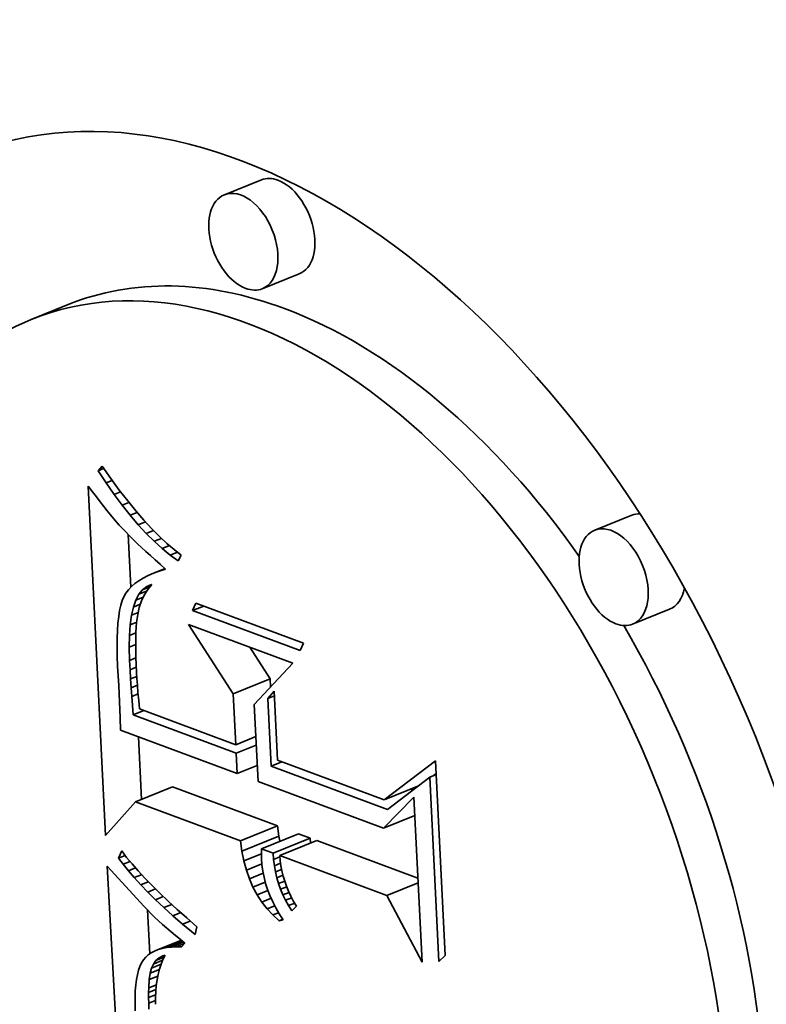
# Model space of a CAD drawing. Extents: x 0 to 10.8, y 0 to 8.3.
# Drawn here: x 9.6 to 9.6, y 4.8 to 4.8 of the extents above; entities that cross this region are included whole.
import ezdxf

# ---------------------------------------------------------------- set-up
doc = ezdxf.new("R2010")
doc.units = 0
doc.header["$MEASUREMENT"] = 0
doc.layers.get('0').update_dxf_attribs({"lineweight": 13})

msp = doc.modelspace()

# ---------------------------------------------------------------- linework, layer by layer
at = {"color": 7, "lineweight": 35, "ltscale": 4.13335e-05}
for p, q in [((9.565649, 4.811967), (9.564115, 4.811348)), ((9.56722, 4.808072), (9.565687, 4.807453)), ((9.557641, 4.806797), (9.556108, 4.806178)), ((9.580997, 4.798055), (9.579464, 4.797437)), ((9.582568, 4.79416), (9.581035, 4.793542)), ((9.564481, 4.790647), (9.566014, 4.791266)), ((9.560427, 4.78617), (9.561961, 4.786788)), ((9.564784, 4.78455), (9.566317, 4.785169)), ((9.564841, 4.784124), (9.566375, 4.784743)), ((9.565651, 4.784228), (9.567184, 4.784846)), ((9.566136, 4.784047), (9.567669, 4.784666)), ((9.566415, 4.783944), (9.567948, 4.784562))]:
    msp.add_line(p, q, dxfattribs=at)
at = {"color": 7, "lineweight": 35, "ltscale": 6.18139e-06}
msp.add_line((9.558883, 4.799904), (9.559046, 4.80009), dxfattribs=at)
at = {"color": 7, "lineweight": 35, "ltscale": 1.56497e-05}
msp.add_line((9.559046, 4.80009), (9.559407, 4.799579), dxfattribs=at)
at = {"color": 7, "lineweight": 35, "ltscale": 6.17422e-06}
msp.add_line((9.558883, 4.799904), (9.559112, 4.799997), dxfattribs=at)
at = {"color": 7, "lineweight": 35, "ltscale": 1.5167e-05}
msp.add_line((9.559217, 4.799398), (9.558883, 4.799904), dxfattribs=at)
at = {"color": 7, "lineweight": 35, "ltscale": 7.20829e-06}
msp.add_line((9.558469, 4.799264), (9.558643, 4.799034), dxfattribs=at)
at = {"color": 7, "lineweight": 35, "ltscale": 0.000362509}
msp.add_line((9.559189, 4.784781), (9.558469, 4.799264), dxfattribs=at)
at = {"color": 7, "lineweight": 35, "ltscale": 6.72767e-06}
msp.add_line((9.559217, 4.799398), (9.559466, 4.799498), dxfattribs=at)
at = {"color": 7, "lineweight": 35, "ltscale": 1.45483e-05}
msp.add_line((9.55955, 4.79892), (9.559217, 4.799398), dxfattribs=at)
at = {"color": 7, "lineweight": 35, "ltscale": 1.4901e-05}
msp.add_line((9.559407, 4.799579), (9.559761, 4.799099), dxfattribs=at)
at = {"color": 7, "lineweight": 35, "ltscale": 6.83601e-06}
msp.add_line((9.558643, 4.799034), (9.558809, 4.798817), dxfattribs=at)
at = {"color": 7, "lineweight": 35, "ltscale": 6.46793e-06}
msp.add_line((9.558809, 4.798817), (9.558968, 4.798613), dxfattribs=at)
at = {"color": 7, "lineweight": 35, "ltscale": 7.17071e-06}
msp.add_line((9.55955, 4.79892), (9.559816, 4.799028), dxfattribs=at)
at = {"color": 7, "lineweight": 35, "ltscale": 1.39467e-05}
msp.add_line((9.559883, 4.798473), (9.55955, 4.79892), dxfattribs=at)
at = {"color": 7, "lineweight": 35, "ltscale": 1.41562e-05}
msp.add_line((9.559761, 4.799099), (9.560107, 4.798651), dxfattribs=at)
at = {"color": 7, "lineweight": 35, "ltscale": 6.10334e-06}
msp.add_line((9.558968, 4.798613), (9.559119, 4.798421), dxfattribs=at)
at = {"color": 7, "lineweight": 35, "ltscale": 5.73578e-06}
msp.add_line((9.559119, 4.798421), (9.559262, 4.798241), dxfattribs=at)
at = {"color": 7, "lineweight": 35, "ltscale": 7.50037e-06}
msp.add_line((9.559883, 4.798473), (9.560161, 4.798585), dxfattribs=at)
at = {"color": 7, "lineweight": 35, "ltscale": 1.3353e-05}
msp.add_line((9.560215, 4.798055), (9.559883, 4.798473), dxfattribs=at)
at = {"color": 7, "lineweight": 35, "ltscale": 1.3423e-05}
msp.add_line((9.560107, 4.798651), (9.560446, 4.798235), dxfattribs=at)
at = {"color": 7, "lineweight": 35, "ltscale": 5.36795e-06}
msp.add_line((9.559262, 4.798241), (9.559397, 4.798075), dxfattribs=at)
at = {"color": 7, "lineweight": 35, "ltscale": 5.00838e-06}
msp.add_line((9.559397, 4.798075), (9.559525, 4.797921), dxfattribs=at)
at = {"color": 7, "lineweight": 35, "ltscale": 7.7372e-06}
msp.add_line((9.560215, 4.798055), (9.560502, 4.798171), dxfattribs=at)
at = {"color": 7, "lineweight": 35, "ltscale": 1.27775e-05}
msp.add_line((9.560547, 4.797666), (9.560215, 4.798055), dxfattribs=at)
at = {"color": 7, "lineweight": 35, "ltscale": 1.26995e-05}
msp.add_line((9.560446, 4.798235), (9.560778, 4.797851), dxfattribs=at)
at = {"color": 7, "lineweight": 35, "ltscale": 8.91082e-06}
msp.add_line((9.559525, 4.797921), (9.559757, 4.79765), dxfattribs=at)
at = {"color": 7, "lineweight": 35, "ltscale": 7.81711e-06}
msp.add_line((9.559757, 4.79765), (9.559969, 4.79742), dxfattribs=at)
at = {"color": 7, "lineweight": 35, "ltscale": 7.8906e-06}
msp.add_line((9.560547, 4.797666), (9.56084, 4.797784), dxfattribs=at)
at = {"color": 7, "lineweight": 35, "ltscale": 1.22189e-05}
msp.add_line((9.560878, 4.797307), (9.560547, 4.797666), dxfattribs=at)
at = {"color": 7, "lineweight": 35, "ltscale": 1.19879e-05}
msp.add_line((9.560778, 4.797851), (9.561103, 4.797498), dxfattribs=at)
at = {"color": 7, "lineweight": 35, "ltscale": 8.8921e-06}
msp.add_line((9.559969, 4.79742), (9.560218, 4.797166), dxfattribs=at)
at = {"color": 7, "lineweight": 35, "ltscale": 5.45832e-05}
msp.add_line((9.560241, 4.795072), (9.560133, 4.797253), dxfattribs=at)
at = {"color": 7, "lineweight": 35, "ltscale": 4.98804e-06}
msp.add_line((9.560218, 4.797166), (9.560361, 4.797027), dxfattribs=at)
at = {"color": 7, "lineweight": 35, "ltscale": 7.96817e-06}
msp.add_line((9.560878, 4.797307), (9.561174, 4.797426), dxfattribs=at)
at = {"color": 7, "lineweight": 35, "ltscale": 1.16805e-05}
msp.add_line((9.561209, 4.796977), (9.560878, 4.797307), dxfattribs=at)
at = {"color": 7, "lineweight": 35, "ltscale": 1.12895e-05}
msp.add_line((9.561103, 4.797498), (9.561421, 4.797177), dxfattribs=at)
at = {"color": 7, "lineweight": 35, "ltscale": 1.06006e-05}
msp.add_line((9.561421, 4.797177), (9.561731, 4.796888), dxfattribs=at)
at = {"color": 7, "lineweight": 35, "ltscale": 5.35267e-06}
msp.add_line((9.560361, 4.797027), (9.560515, 4.796878), dxfattribs=at)
at = {"color": 7, "lineweight": 35, "ltscale": 5.71081e-06}
msp.add_line((9.560515, 4.796878), (9.560682, 4.796722), dxfattribs=at)
at = {"color": 7, "lineweight": 35, "ltscale": 8.0015e-06}
msp.add_line((9.561209, 4.796977), (9.561506, 4.797097), dxfattribs=at)
at = {"color": 7, "lineweight": 35, "ltscale": 1.11646e-05}
msp.add_line((9.56154, 4.796677), (9.561209, 4.796977), dxfattribs=at)
at = {"color": 7, "lineweight": 35, "ltscale": 8.02095e-06}
msp.add_line((9.56154, 4.796677), (9.561838, 4.796797), dxfattribs=at)
at = {"color": 7, "lineweight": 35, "ltscale": 9.94546e-06}
msp.add_line((9.561731, 4.796888), (9.562034, 4.79663), dxfattribs=at)
at = {"color": 7, "lineweight": 35, "ltscale": 6.07292e-06}
msp.add_line((9.560682, 4.796722), (9.56086, 4.796557), dxfattribs=at)
at = {"color": 7, "lineweight": 35, "ltscale": 6.4354e-06}
msp.add_line((9.56086, 4.796557), (9.561051, 4.796384), dxfattribs=at)
at = {"color": 7, "lineweight": 35, "ltscale": 6.7982e-06}
msp.add_line((9.561051, 4.796384), (9.561253, 4.796203), dxfattribs=at)
at = {"color": 7, "lineweight": 35, "ltscale": 1.06713e-05}
msp.add_line((9.56187, 4.796406), (9.56154, 4.796677), dxfattribs=at)
at = {"color": 7, "lineweight": 35, "ltscale": 8.0603e-06}
msp.add_line((9.56187, 4.796406), (9.562169, 4.796527), dxfattribs=at)
at = {"color": 7, "lineweight": 35, "ltscale": 1.02147e-05}
msp.add_line((9.5622, 4.796165), (9.56187, 4.796406), dxfattribs=at)
at = {"color": 7, "lineweight": 35, "ltscale": 9.3037e-06}
msp.add_line((9.562034, 4.79663), (9.56233, 4.796404), dxfattribs=at)
at = {"color": 7, "lineweight": 35, "ltscale": 6.80609e-06}
msp.add_line((9.56233, 4.796404), (9.5622, 4.796165), dxfattribs=at)
at = {"color": 7, "lineweight": 35, "ltscale": 7.16483e-06}
msp.add_line((9.561253, 4.796203), (9.561468, 4.796012), dxfattribs=at)
at = {"color": 7, "lineweight": 35, "ltscale": 7.09074e-06}
msp.add_line((9.561468, 4.796012), (9.56168, 4.795824), dxfattribs=at)
at = {"color": 7, "lineweight": 35, "ltscale": 5.68877e-06}
msp.add_line((9.560954, 4.795554), (9.560751, 4.79545), dxfattribs=at)
at = {"color": 7, "lineweight": 35, "ltscale": 6.06005e-06}
msp.add_line((9.561176, 4.795651), (9.560954, 4.795554), dxfattribs=at)
at = {"color": 7, "lineweight": 35, "ltscale": 1.29563e-05}
msp.add_line((9.561176, 4.795651), (9.561657, 4.795845), dxfattribs=at)
at = {"color": 7, "lineweight": 35, "ltscale": 6.45678e-06}
msp.add_line((9.561418, 4.795741), (9.561176, 4.795651), dxfattribs=at)
at = {"color": 7, "lineweight": 35, "ltscale": 6.5866e-06}
msp.add_line((9.561418, 4.795741), (9.561662, 4.79584), dxfattribs=at)
at = {"color": 7, "lineweight": 35, "ltscale": 6.8653e-06}
msp.add_line((9.56168, 4.795824), (9.561418, 4.795741), dxfattribs=at)
at = {"color": 7, "lineweight": 35, "ltscale": 4.74322e-06}
msp.add_line((9.560406, 4.79522), (9.560263, 4.795096), dxfattribs=at)
at = {"color": 7, "lineweight": 35, "ltscale": 5.02851e-06}
msp.add_line((9.560569, 4.795339), (9.560406, 4.79522), dxfattribs=at)
at = {"color": 7, "lineweight": 35, "ltscale": 5.34063e-06}
msp.add_line((9.560751, 4.79545), (9.560569, 4.795339), dxfattribs=at)
at = {"color": 7, "lineweight": 35, "ltscale": 5.44069e-06}
msp.add_line((9.560904, 4.795103), (9.561103, 4.795189), dxfattribs=at)
at = {"color": 7, "lineweight": 35, "ltscale": 5.20077e-06}
msp.add_line((9.560904, 4.795103), (9.561097, 4.795181), dxfattribs=at)
at = {"color": 7, "lineweight": 35, "ltscale": 6.73313e-06}
msp.add_line((9.561103, 4.795189), (9.560936, 4.794979), dxfattribs=at)
at = {"color": 7, "lineweight": 35, "ltscale": 4.2004e-06}
msp.add_line((9.560037, 4.794825), (9.559953, 4.794679), dxfattribs=at)
at = {"color": 7, "lineweight": 35, "ltscale": 4.32491e-06}
msp.add_line((9.56014, 4.794964), (9.560037, 4.794825), dxfattribs=at)
at = {"color": 7, "lineweight": 35, "ltscale": 4.51251e-06}
msp.add_line((9.560263, 4.795096), (9.56014, 4.794964), dxfattribs=at)
at = {"color": 7, "lineweight": 35, "ltscale": 6.76863e-06}
msp.add_line((9.560448, 4.794539), (9.560576, 4.794778), dxfattribs=at)
at = {"color": 7, "lineweight": 35, "ltscale": 6.03948e-06}
msp.add_line((9.560576, 4.794778), (9.560728, 4.794966), dxfattribs=at)
at = {"color": 7, "lineweight": 35, "ltscale": 8.45204e-06}
msp.add_line((9.560576, 4.794778), (9.56089, 4.794904), dxfattribs=at)
at = {"color": 7, "lineweight": 35, "ltscale": 6.85827e-06}
msp.add_line((9.560794, 4.794749), (9.560677, 4.794501), dxfattribs=at)
at = {"color": 7, "lineweight": 35, "ltscale": 5.57689e-06}
msp.add_line((9.560728, 4.794966), (9.560904, 4.795103), dxfattribs=at)
at = {"color": 7, "lineweight": 35, "ltscale": 7.84634e-06}
msp.add_line((9.560728, 4.794966), (9.561019, 4.795083), dxfattribs=at)
at = {"color": 7, "lineweight": 35, "ltscale": 6.74935e-06}
msp.add_line((9.560936, 4.794979), (9.560794, 4.794749), dxfattribs=at)
at = {"color": 7, "lineweight": 35, "ltscale": 5.60705e-06}
msp.add_line((9.559825, 4.794325), (9.559775, 4.794106), dxfattribs=at)
at = {"color": 7, "lineweight": 35, "ltscale": 5.00041e-06}
msp.add_line((9.559884, 4.794516), (9.559825, 4.794325), dxfattribs=at)
at = {"color": 7, "lineweight": 35, "ltscale": 4.42754e-06}
msp.add_line((9.559953, 4.794679), (9.559884, 4.794516), dxfattribs=at)
at = {"color": 7, "lineweight": 35, "ltscale": 7.6905e-06}
msp.add_line((9.560344, 4.794249), (9.560448, 4.794539), dxfattribs=at)
at = {"color": 7, "lineweight": 35, "ltscale": 7.73692e-06}
msp.add_line((9.560344, 4.794249), (9.560631, 4.794365), dxfattribs=at)
at = {"color": 7, "lineweight": 35, "ltscale": 8.21159e-06}
msp.add_line((9.560448, 4.794539), (9.560753, 4.794662), dxfattribs=at)
at = {"color": 7, "lineweight": 35, "ltscale": 7.05652e-06}
msp.add_line((9.560677, 4.794501), (9.560587, 4.794233), dxfattribs=at)
at = {"color": 7, "lineweight": 35, "ltscale": 8.36211e-06}
for p, q in [((9.562799, 4.794107), (9.562935, 4.794412)), ((9.567395, 4.792754), (9.567258, 4.792449))]:
    msp.add_line(p, q, dxfattribs=at)
at = {"color": 7, "lineweight": 35, "ltscale": 0.000118953}
for p, q in [((9.562935, 4.794412), (9.567395, 4.792754)), ((9.567258, 4.792449), (9.562799, 4.794107))]:
    msp.add_line(p, q, dxfattribs=at)
at = {"color": 7, "lineweight": 35, "ltscale": 6.24433e-06}
msp.add_line((9.559775, 4.794106), (9.559735, 4.79386), dxfattribs=at)
at = {"color": 7, "lineweight": 35, "ltscale": 9.87891e-06}
msp.add_line((9.560209, 4.793518), (9.560265, 4.793909), dxfattribs=at)
at = {"color": 7, "lineweight": 35, "ltscale": 8.74734e-06}
msp.add_line((9.560265, 4.793909), (9.560344, 4.794249), dxfattribs=at)
at = {"color": 7, "lineweight": 35, "ltscale": 7.3668e-06}
msp.add_line((9.560265, 4.793909), (9.560538, 4.794019), dxfattribs=at)
at = {"color": 7, "lineweight": 35, "ltscale": 8.39248e-06}
msp.add_line((9.560522, 4.793947), (9.560478, 4.793614), dxfattribs=at)
at = {"color": 7, "lineweight": 35, "ltscale": 7.33599e-06}
msp.add_line((9.560587, 4.794233), (9.560522, 4.793947), dxfattribs=at)
at = {"color": 7, "lineweight": 35, "ltscale": 1.23824e-05}
msp.add_line((9.562799, 4.794107), (9.563258, 4.794292), dxfattribs=at)
at = {"color": 7, "lineweight": 35, "ltscale": 7.56875e-06}
msp.add_line((9.559704, 4.793585), (9.559682, 4.793283), dxfattribs=at)
at = {"color": 7, "lineweight": 35, "ltscale": 6.90078e-06}
msp.add_line((9.559735, 4.79386), (9.559704, 4.793585), dxfattribs=at)
at = {"color": 7, "lineweight": 35, "ltscale": 1.1086e-05}
msp.add_line((9.560177, 4.793075), (9.560209, 4.793518), dxfattribs=at)
at = {"color": 7, "lineweight": 35, "ltscale": 7.29766e-06}
msp.add_line((9.560209, 4.793518), (9.56048, 4.793627), dxfattribs=at)
at = {"color": 7, "lineweight": 35, "ltscale": 4.88054e-06}
msp.add_line((9.560478, 4.793614), (9.560463, 4.79342), dxfattribs=at)
at = {"color": 7, "lineweight": 35, "ltscale": 8.56748e-05}
msp.add_line((9.564481, 4.790647), (9.562625, 4.793528), dxfattribs=at)
at = {"color": 7, "lineweight": 35, "ltscale": 0.000115375}
msp.add_line((9.562625, 4.793528), (9.56695, 4.79192), dxfattribs=at)
at = {"color": 7, "lineweight": 35, "ltscale": 8.25034e-06}
msp.add_line((9.559682, 4.793283), (9.55967, 4.792954), dxfattribs=at)
at = {"color": 7, "lineweight": 35, "ltscale": 7.37617e-06}
msp.add_line((9.560177, 4.793075), (9.560451, 4.793186), dxfattribs=at)
at = {"color": 7, "lineweight": 35, "ltscale": 5.80233e-06}
msp.add_line((9.560452, 4.793207), (9.560445, 4.792975), dxfattribs=at)
at = {"color": 7, "lineweight": 35, "ltscale": 5.33612e-06}
msp.add_line((9.560463, 4.79342), (9.560452, 4.793207), dxfattribs=at)
at = {"color": 7, "lineweight": 35, "ltscale": 8.93665e-06}
msp.add_line((9.55967, 4.792954), (9.559668, 4.792596), dxfattribs=at)
at = {"color": 7, "lineweight": 35, "ltscale": 1.2327e-05}
msp.add_line((9.56017, 4.792582), (9.560177, 4.793075), dxfattribs=at)
at = {"color": 7, "lineweight": 35, "ltscale": 7.3499e-06}
msp.add_line((9.56017, 4.792582), (9.560442, 4.792692), dxfattribs=at)
at = {"color": 7, "lineweight": 35, "ltscale": 6.26742e-06}
msp.add_line((9.560445, 4.792975), (9.560442, 4.792724), dxfattribs=at)
at = {"color": 7, "lineweight": 35, "ltscale": 6.73318e-06}
msp.add_line((9.560442, 4.792724), (9.560444, 4.792455), dxfattribs=at)
at = {"color": 7, "lineweight": 35, "ltscale": 9.63304e-06}
msp.add_line((9.559668, 4.792596), (9.559675, 4.792211), dxfattribs=at)
at = {"color": 7, "lineweight": 35, "ltscale": 1.35996e-05}
msp.add_line((9.560186, 4.792039), (9.56017, 4.792582), dxfattribs=at)
at = {"color": 7, "lineweight": 35, "ltscale": 7.20328e-06}
msp.add_line((9.560444, 4.792455), (9.56045, 4.792166), dxfattribs=at)
at = {"color": 7, "lineweight": 35, "ltscale": 3.91956e-05}
msp.add_line((9.566014, 4.791266), (9.565165, 4.792584), dxfattribs=at)
at = {"color": 7, "lineweight": 35, "ltscale": 1.03361e-05}
msp.add_line((9.559675, 4.792211), (9.559691, 4.791798), dxfattribs=at)
at = {"color": 7, "lineweight": 35, "ltscale": 7.12842e-06}
msp.add_line((9.560186, 4.792039), (9.56045, 4.792145), dxfattribs=at)
at = {"color": 7, "lineweight": 35, "ltscale": 9.67939e-06}
msp.add_line((9.560206, 4.791652), (9.560186, 4.792039), dxfattribs=at)
at = {"color": 7, "lineweight": 35, "ltscale": 7.67675e-06}
msp.add_line((9.56045, 4.792166), (9.56046, 4.79186), dxfattribs=at)
at = {"color": 7, "lineweight": 35, "ltscale": 8.14304e-06}
msp.add_line((9.56046, 4.79186), (9.560474, 4.791534), dxfattribs=at)
at = {"color": 7, "lineweight": 35, "ltscale": 5.8438e-05}
msp.add_line((9.56695, 4.79192), (9.565353, 4.790213), dxfattribs=at)
at = {"color": 7, "lineweight": 35, "ltscale": 2.00162e-05}
msp.add_line((9.559691, 4.791798), (9.559741, 4.790999), dxfattribs=at)
at = {"color": 7, "lineweight": 35, "ltscale": 6.96011e-06}
msp.add_line((9.560206, 4.791652), (9.560465, 4.791756), dxfattribs=at)
at = {"color": 7, "lineweight": 35, "ltscale": 9.48412e-06}
msp.add_line((9.560229, 4.791273), (9.560206, 4.791652), dxfattribs=at)
at = {"color": 7, "lineweight": 35, "ltscale": 6.324e-06}
msp.add_line((9.560474, 4.791534), (9.560489, 4.791282), dxfattribs=at)
at = {"color": 7, "lineweight": 35, "ltscale": 6.86806e-06}
msp.add_line((9.560229, 4.791273), (9.560484, 4.791376), dxfattribs=at)
at = {"color": 7, "lineweight": 35, "ltscale": 9.28774e-06}
msp.add_line((9.560253, 4.790902), (9.560229, 4.791273), dxfattribs=at)
at = {"color": 7, "lineweight": 35, "ltscale": 6.95366e-06}
msp.add_line((9.560489, 4.791282), (9.560509, 4.791004), dxfattribs=at)
at = {"color": 7, "lineweight": 35, "ltscale": 8.24239e-06}
msp.add_line((9.56603, 4.790936), (9.566014, 4.791266), dxfattribs=at)
at = {"color": 7, "lineweight": 35, "ltscale": 3.37667e-05}
msp.add_line((9.559741, 4.790999), (9.559798, 4.789649), dxfattribs=at)
at = {"color": 7, "lineweight": 35, "ltscale": 6.88808e-06}
msp.add_line((9.560253, 4.790902), (9.560509, 4.791006), dxfattribs=at)
at = {"color": 7, "lineweight": 35, "ltscale": 9.08852e-06}
msp.add_line((9.56028, 4.79054), (9.560253, 4.790902), dxfattribs=at)
at = {"color": 7, "lineweight": 35, "ltscale": 6.99526e-06}
msp.add_line((9.56028, 4.79054), (9.560539, 4.790645), dxfattribs=at)
at = {"color": 7, "lineweight": 35, "ltscale": 7.58598e-06}
msp.add_line((9.560509, 4.791004), (9.560534, 4.790702), dxfattribs=at)
at = {"color": 7, "lineweight": 35, "ltscale": 8.21916e-06}
msp.add_line((9.560534, 4.790702), (9.560565, 4.790374), dxfattribs=at)
at = {"color": 7, "lineweight": 35, "ltscale": 5.27342e-05}
msp.add_line((9.564585, 4.78854), (9.564481, 4.790647), dxfattribs=at)
at = {"color": 7, "lineweight": 35, "ltscale": 9.92027e-06}
msp.add_line((9.565919, 4.790455), (9.566177, 4.790756), dxfattribs=at)
at = {"color": 7, "lineweight": 35, "ltscale": 7.15942e-05}
msp.add_line((9.566177, 4.790756), (9.56632, 4.787895), dxfattribs=at)
at = {"color": 7, "lineweight": 35, "ltscale": 8.89304e-06}
msp.add_line((9.560309, 4.790185), (9.56028, 4.79054), dxfattribs=at)
at = {"color": 7, "lineweight": 35, "ltscale": 8.85786e-06}
msp.add_line((9.560565, 4.790374), (9.5606, 4.790022), dxfattribs=at)
at = {"color": 7, "lineweight": 35, "ltscale": 7.23053e-06}
for p, q in [((9.565919, 4.790455), (9.566187, 4.790563)), ((9.572627, 4.787194), (9.572895, 4.787302))]:
    msp.add_line(p, q, dxfattribs=at)
at = {"color": 7, "lineweight": 35, "ltscale": 7.01944e-05}
msp.add_line((9.566058, 4.78765), (9.565919, 4.790455), dxfattribs=at)
at = {"color": 7, "lineweight": 35, "ltscale": 1.0239e-05}
msp.add_line((9.560339, 4.789777), (9.560309, 4.790185), dxfattribs=at)
at = {"color": 7, "lineweight": 35, "ltscale": 1.19003e-05}
for p, q in [((9.560339, 4.789777), (9.56078, 4.789955)), ((9.566058, 4.78765), (9.5665, 4.787828))]:
    msp.add_line(p, q, dxfattribs=at)
at = {"color": 7, "lineweight": 35, "ltscale": 0.000106286}
msp.add_line((9.5606, 4.790022), (9.564585, 4.78854), dxfattribs=at)
at = {"color": 7, "lineweight": 35, "ltscale": 7.99731e-05}
msp.add_line((9.565353, 4.790213), (9.565512, 4.787018), dxfattribs=at)
at = {"color": 7, "lineweight": 35, "ltscale": 1.2816e-05}
msp.add_line((9.559798, 4.789649), (9.559814, 4.789137), dxfattribs=at)
at = {"color": 7, "lineweight": 35, "ltscale": 0.000113721}
msp.add_line((9.564603, 4.788192), (9.560339, 4.789777), dxfattribs=at)
at = {"color": 7, "lineweight": 35, "ltscale": 0.000128866}
msp.add_line((9.559814, 4.789137), (9.564645, 4.78734), dxfattribs=at)
at = {"color": 7, "lineweight": 35, "ltscale": 6.48668e-05}
msp.add_line((9.560679, 4.786272), (9.56055, 4.788863), dxfattribs=at)
at = {"color": 7, "lineweight": 35, "ltscale": 2.24937e-05}
for p, q in [((9.564585, 4.78854), (9.56542, 4.788877)), ((9.564603, 4.788192), (9.565437, 4.788528)), ((9.564645, 4.78734), (9.565479, 4.787677))]:
    msp.add_line(p, q, dxfattribs=at)
at = {"color": 7, "lineweight": 35, "ltscale": 2.13058e-05}
msp.add_line((9.564645, 4.78734), (9.564603, 4.788192), dxfattribs=at)
at = {"color": 7, "lineweight": 35, "ltscale": 0.000117849}
msp.add_line((9.56632, 4.787895), (9.570738, 4.786252), dxfattribs=at)
at = {"color": 7, "lineweight": 35, "ltscale": 6.68534e-05}
msp.add_line((9.570738, 4.786252), (9.572867, 4.787871), dxfattribs=at)
at = {"color": 7, "lineweight": 35, "ltscale": 0.000202209}
msp.add_line((9.572867, 4.787871), (9.573268, 4.779793), dxfattribs=at)
at = {"color": 7, "lineweight": 35, "ltscale": 0.000128591}
msp.add_line((9.570879, 4.785858), (9.566058, 4.78765), dxfattribs=at)
at = {"color": 7, "lineweight": 35, "ltscale": 0.00013878}
msp.add_line((9.565512, 4.787018), (9.570715, 4.785083), dxfattribs=at)
at = {"color": 7, "lineweight": 35, "ltscale": 5.49863e-05}
msp.add_line((9.572627, 4.787194), (9.570879, 4.785858), dxfattribs=at)
at = {"color": 7, "lineweight": 35, "ltscale": 0.000191379}
msp.add_line((9.573007, 4.779548), (9.572627, 4.787194), dxfattribs=at)
at = {"color": 7, "lineweight": 35, "ltscale": 3.75922e-06}
msp.add_line((9.572773, 4.787253), (9.572893, 4.787344), dxfattribs=at)
at = {"color": 7, "lineweight": 35, "ltscale": 0.0001162}
for p, q in [((9.566317, 4.785169), (9.561961, 4.786788)), ((9.564784, 4.78455), (9.560427, 4.78617))]:
    msp.add_line(p, q, dxfattribs=at)
at = {"color": 7, "lineweight": 35, "ltscale": 3.75363e-05}
msp.add_line((9.570738, 4.786252), (9.572131, 4.786814), dxfattribs=at)
at = {"color": 7, "lineweight": 35, "ltscale": 2.54778e-06}
msp.add_line((9.571925, 4.786657), (9.57183, 4.786693), dxfattribs=at)
at = {"color": 7, "lineweight": 35, "ltscale": 4.65075e-05}
msp.add_line((9.560427, 4.78617), (9.559189, 4.784781), dxfattribs=at)
at = {"color": 7, "lineweight": 35, "ltscale": 4.49068e-05}
msp.add_line((9.570715, 4.785083), (9.571968, 4.78637), dxfattribs=at)
at = {"color": 7, "lineweight": 35, "ltscale": 0.000171473}
msp.add_line((9.571968, 4.78637), (9.572309, 4.77952), dxfattribs=at)
at = {"color": 7, "lineweight": 35, "ltscale": 3.48083e-05}
for p, q in [((9.570715, 4.785083), (9.572007, 4.785604)), ((9.570854, 4.782293), (9.572145, 4.782814))]:
    msp.add_line(p, q, dxfattribs=at)
at = {"color": 7, "lineweight": 35, "ltscale": 1.07385e-05}
for p, q in [((9.566375, 4.784743), (9.566317, 4.785169)), ((9.564841, 4.784124), (9.564784, 4.78455))]:
    msp.add_line(p, q, dxfattribs=at)
at = {"color": 7, "lineweight": 35, "ltscale": 5.27233e-06}
msp.add_line((9.566416, 4.784536), (9.566375, 4.784743), dxfattribs=at)
at = {"color": 7, "lineweight": 35, "ltscale": 1.29416e-05}
for p, q in [((9.567669, 4.784666), (9.567184, 4.784846)), ((9.566136, 4.784047), (9.565651, 4.784228))]:
    msp.add_line(p, q, dxfattribs=at)
at = {"color": 7, "lineweight": 35, "ltscale": 5.26011e-06}
msp.add_line((9.567685, 4.784456), (9.567669, 4.784666), dxfattribs=at)
at = {"color": 7, "lineweight": 35, "ltscale": 0.000111693}
msp.add_line((9.572136, 4.783005), (9.567948, 4.784562), dxfattribs=at)
at = {"color": 7, "lineweight": 35, "ltscale": 8.02968e-06}
msp.add_line((9.559733, 4.78384), (9.55986, 4.784135), dxfattribs=at)
at = {"color": 7, "lineweight": 35, "ltscale": 8.36088e-06}
msp.add_line((9.55986, 4.784135), (9.560063, 4.783869), dxfattribs=at)
at = {"color": 7, "lineweight": 35, "ltscale": 1.03081e-05}
msp.add_line((9.564922, 4.78372), (9.564841, 4.784124), dxfattribs=at)
at = {"color": 7, "lineweight": 35, "ltscale": 5.06854e-06}
msp.add_line((9.565651, 4.784228), (9.565648, 4.784025), dxfattribs=at)
at = {"color": 7, "lineweight": 35, "ltscale": 7.27004e-06}
msp.add_line((9.559733, 4.78384), (9.560002, 4.783949), dxfattribs=at)
at = {"color": 7, "lineweight": 35, "ltscale": 8.05203e-06}
msp.add_line((9.559922, 4.78358), (9.559733, 4.78384), dxfattribs=at)
at = {"color": 7, "lineweight": 35, "ltscale": 7.67239e-06}
msp.add_line((9.559922, 4.78358), (9.560207, 4.783695), dxfattribs=at)
at = {"color": 7, "lineweight": 35, "ltscale": 8.94607e-06}
msp.add_line((9.560063, 4.783869), (9.56029, 4.783593), dxfattribs=at)
at = {"color": 7, "lineweight": 35, "ltscale": 1.95899e-05}
msp.add_line((9.564922, 4.78372), (9.565648, 4.784013), dxfattribs=at)
at = {"color": 7, "lineweight": 35, "ltscale": 9.9306e-06}
msp.add_line((9.565025, 4.783336), (9.564922, 4.78372), dxfattribs=at)
at = {"color": 7, "lineweight": 35, "ltscale": 5.20407e-06}
msp.add_line((9.565648, 4.784025), (9.565651, 4.783817), dxfattribs=at)
at = {"color": 7, "lineweight": 35, "ltscale": 6.49833e-06}
msp.add_line((9.565651, 4.783817), (9.565672, 4.783558), dxfattribs=at)
at = {"color": 7, "lineweight": 35, "ltscale": 6.64369e-06}
msp.add_line((9.566156, 4.783782), (9.566136, 4.784047), dxfattribs=at)
at = {"color": 7, "lineweight": 35, "ltscale": 7.09978e-06}
msp.add_line((9.566156, 4.783782), (9.566419, 4.783888), dxfattribs=at)
at = {"color": 7, "lineweight": 35, "ltscale": 6.53373e-06}
msp.add_line((9.566188, 4.783523), (9.566156, 4.783782), dxfattribs=at)
at = {"color": 7, "lineweight": 35, "ltscale": 0.000118403}
msp.add_line((9.570854, 4.782293), (9.566415, 4.783944), dxfattribs=at)
at = {"color": 7, "lineweight": 35, "ltscale": 5.37845e-06}
msp.add_line((9.566415, 4.783944), (9.566432, 4.783729), dxfattribs=at)
at = {"color": 7, "lineweight": 35, "ltscale": 5.3838e-06}
msp.add_line((9.566432, 4.783729), (9.56646, 4.783516), dxfattribs=at)
at = {"color": 7, "lineweight": 35, "ltscale": 0.000419482}
msp.add_line((9.560188, 4.766745), (9.559253, 4.783498), dxfattribs=at)
at = {"color": 7, "lineweight": 35, "ltscale": 5.51318e-06}
msp.add_line((9.559253, 4.783498), (9.559405, 4.783339), dxfattribs=at)
at = {"color": 7, "lineweight": 35, "ltscale": 5.10516e-05}
msp.add_line((9.559405, 4.783339), (9.560785, 4.781833), dxfattribs=at)
at = {"color": 7, "lineweight": 35, "ltscale": 8.67081e-06}
msp.add_line((9.560138, 4.783308), (9.559922, 4.78358), dxfattribs=at)
at = {"color": 7, "lineweight": 35, "ltscale": 7.99489e-06}
msp.add_line((9.560138, 4.783308), (9.560435, 4.783428), dxfattribs=at)
at = {"color": 7, "lineweight": 35, "ltscale": 9.29974e-06}
msp.add_line((9.56038, 4.783026), (9.560138, 4.783308), dxfattribs=at)
at = {"color": 7, "lineweight": 35, "ltscale": 9.54081e-06}
msp.add_line((9.56029, 4.783593), (9.560542, 4.783306), dxfattribs=at)
at = {"color": 7, "lineweight": 35, "ltscale": 1.01505e-05}
msp.add_line((9.560542, 4.783306), (9.560817, 4.783008), dxfattribs=at)
at = {"color": 7, "lineweight": 35, "ltscale": 1.73608e-05}
msp.add_line((9.565025, 4.783336), (9.565669, 4.783596), dxfattribs=at)
at = {"color": 7, "lineweight": 35, "ltscale": 9.59107e-06}
msp.add_line((9.565151, 4.782974), (9.565025, 4.783336), dxfattribs=at)
at = {"color": 7, "lineweight": 35, "ltscale": 6.50602e-06}
msp.add_line((9.565672, 4.783558), (9.565708, 4.7833), dxfattribs=at)
at = {"color": 7, "lineweight": 35, "ltscale": 6.54296e-06}
msp.add_line((9.565708, 4.7833), (9.565759, 4.783043), dxfattribs=at)
at = {"color": 7, "lineweight": 35, "ltscale": 6.92257e-06}
msp.add_line((9.566188, 4.783523), (9.566445, 4.783626), dxfattribs=at)
at = {"color": 7, "lineweight": 35, "ltscale": 6.44185e-06}
msp.add_line((9.566233, 4.783269), (9.566188, 4.783523), dxfattribs=at)
at = {"color": 7, "lineweight": 35, "ltscale": 6.83538e-06}
msp.add_line((9.566233, 4.783269), (9.566487, 4.783371), dxfattribs=at)
at = {"color": 7, "lineweight": 35, "ltscale": 5.41164e-06}
msp.add_line((9.56646, 4.783516), (9.5665, 4.783303), dxfattribs=at)
at = {"color": 7, "lineweight": 35, "ltscale": 5.4553e-06}
msp.add_line((9.5665, 4.783303), (9.566551, 4.783091), dxfattribs=at)
at = {"color": 7, "lineweight": 35, "ltscale": 8.24706e-06}
msp.add_line((9.56038, 4.783026), (9.560686, 4.783149), dxfattribs=at)
at = {"color": 7, "lineweight": 35, "ltscale": 9.93606e-06}
msp.add_line((9.560649, 4.782733), (9.56038, 4.783026), dxfattribs=at)
at = {"color": 7, "lineweight": 35, "ltscale": 1.0756e-05}
msp.add_line((9.560817, 4.783008), (9.561117, 4.782699), dxfattribs=at)
at = {"color": 7, "lineweight": 35, "ltscale": 1.55157e-05}
msp.add_line((9.565151, 4.782974), (9.565726, 4.783206), dxfattribs=at)
at = {"color": 7, "lineweight": 35, "ltscale": 9.30437e-06}
msp.add_line((9.5653, 4.782633), (9.565151, 4.782974), dxfattribs=at)
at = {"color": 7, "lineweight": 35, "ltscale": 6.60011e-06}
msp.add_line((9.565759, 4.783043), (9.565825, 4.782788), dxfattribs=at)
at = {"color": 7, "lineweight": 35, "ltscale": 6.36656e-06}
msp.add_line((9.566291, 4.783021), (9.566233, 4.783269), dxfattribs=at)
at = {"color": 7, "lineweight": 35, "ltscale": 6.80912e-06}
msp.add_line((9.566291, 4.783021), (9.566544, 4.783123), dxfattribs=at)
at = {"color": 7, "lineweight": 35, "ltscale": 6.30509e-06}
msp.add_line((9.566361, 4.782779), (9.566291, 4.783021), dxfattribs=at)
at = {"color": 7, "lineweight": 35, "ltscale": 6.81807e-06}
msp.add_line((9.566361, 4.782779), (9.566614, 4.782881), dxfattribs=at)
at = {"color": 7, "lineweight": 35, "ltscale": 5.50737e-06}
msp.add_line((9.566551, 4.783091), (9.566615, 4.78288), dxfattribs=at)
at = {"color": 7, "lineweight": 35, "ltscale": 5.57668e-06}
msp.add_line((9.566615, 4.78288), (9.56669, 4.78267), dxfattribs=at)
at = {"color": 7, "lineweight": 35, "ltscale": 8.43882e-06}
msp.add_line((9.560649, 4.782733), (9.560962, 4.782859), dxfattribs=at)
at = {"color": 7, "lineweight": 35, "ltscale": 1.05848e-05}
msp.add_line((9.560943, 4.782428), (9.560649, 4.782733), dxfattribs=at)
at = {"color": 7, "lineweight": 35, "ltscale": 8.57811e-06}
msp.add_line((9.560943, 4.782428), (9.561261, 4.782556), dxfattribs=at)
at = {"color": 7, "lineweight": 35, "ltscale": 1.13742e-05}
msp.add_line((9.561117, 4.782699), (9.56144, 4.782379), dxfattribs=at)
at = {"color": 7, "lineweight": 35, "ltscale": 1.38122e-05}
msp.add_line((9.5653, 4.782633), (9.565812, 4.78284), dxfattribs=at)
at = {"color": 7, "lineweight": 35, "ltscale": 9.0853e-06}
msp.add_line((9.565471, 4.782313), (9.5653, 4.782633), dxfattribs=at)
at = {"color": 7, "lineweight": 35, "ltscale": 1.21589e-05}
msp.add_line((9.565471, 4.782313), (9.565922, 4.782495), dxfattribs=at)
at = {"color": 7, "lineweight": 35, "ltscale": 6.68345e-06}
msp.add_line((9.565825, 4.782788), (9.565908, 4.782533), dxfattribs=at)
at = {"color": 7, "lineweight": 35, "ltscale": 6.78058e-06}
msp.add_line((9.565908, 4.782533), (9.566005, 4.78228), dxfattribs=at)
at = {"color": 7, "lineweight": 35, "ltscale": 6.26718e-06}
msp.add_line((9.566444, 4.782542), (9.566361, 4.782779), dxfattribs=at)
at = {"color": 7, "lineweight": 35, "ltscale": 6.88576e-06}
msp.add_line((9.566444, 4.782542), (9.5667, 4.782645), dxfattribs=at)
at = {"color": 7, "lineweight": 35, "ltscale": 6.25307e-06}
msp.add_line((9.56654, 4.782311), (9.566444, 4.782542), dxfattribs=at)
at = {"color": 7, "lineweight": 35, "ltscale": 5.66963e-06}
msp.add_line((9.56669, 4.78267), (9.566777, 4.78246), dxfattribs=at)
at = {"color": 7, "lineweight": 35, "ltscale": 1.12404e-05}
msp.add_line((9.561263, 4.782113), (9.560943, 4.782428), dxfattribs=at)
at = {"color": 7, "lineweight": 35, "ltscale": 8.65695e-06}
msp.add_line((9.561263, 4.782113), (9.561584, 4.782242), dxfattribs=at)
at = {"color": 7, "lineweight": 35, "ltscale": 1.19023e-05}
msp.add_line((9.561609, 4.781786), (9.561263, 4.782113), dxfattribs=at)
at = {"color": 7, "lineweight": 35, "ltscale": 1.19934e-05}
msp.add_line((9.56144, 4.782379), (9.561788, 4.782048), dxfattribs=at)
at = {"color": 7, "lineweight": 35, "ltscale": 8.92554e-06}
msp.add_line((9.565666, 4.782013), (9.565471, 4.782313), dxfattribs=at)
at = {"color": 7, "lineweight": 35, "ltscale": 1.04613e-05}
msp.add_line((9.565666, 4.782013), (9.566054, 4.78217), dxfattribs=at)
at = {"color": 7, "lineweight": 35, "ltscale": 6.90071e-06}
msp.add_line((9.566005, 4.78228), (9.566117, 4.782028), dxfattribs=at)
at = {"color": 7, "lineweight": 35, "ltscale": 6.94562e-06}
msp.add_line((9.56654, 4.782311), (9.566798, 4.782415), dxfattribs=at)
at = {"color": 7, "lineweight": 35, "ltscale": 6.24665e-06}
msp.add_line((9.566649, 4.782086), (9.56654, 4.782311), dxfattribs=at)
at = {"color": 7, "lineweight": 35, "ltscale": 6.97916e-06}
msp.add_line((9.566649, 4.782086), (9.566908, 4.782191), dxfattribs=at)
at = {"color": 7, "lineweight": 35, "ltscale": 6.2713e-06}
msp.add_line((9.56677, 4.781867), (9.566649, 4.782086), dxfattribs=at)
at = {"color": 7, "lineweight": 35, "ltscale": 5.76446e-06}
msp.add_line((9.566777, 4.78246), (9.566875, 4.782252), dxfattribs=at)
at = {"color": 7, "lineweight": 35, "ltscale": 5.87509e-06}
msp.add_line((9.566875, 4.782252), (9.566985, 4.782044), dxfattribs=at)
at = {"color": 7, "lineweight": 35, "ltscale": 7.82917e-05}
msp.add_line((9.572309, 4.77952), (9.570854, 4.782293), dxfattribs=at)
at = {"color": 7, "lineweight": 35, "ltscale": 5.0884e-06}
msp.add_line((9.560785, 4.781833), (9.560925, 4.781685), dxfattribs=at)
at = {"color": 7, "lineweight": 35, "ltscale": 4.56236e-05}
msp.add_line((9.561023, 4.779867), (9.560922, 4.781689), dxfattribs=at)
at = {"color": 7, "lineweight": 35, "ltscale": 5.2181e-06}
msp.add_line((9.560925, 4.781685), (9.561072, 4.781537), dxfattribs=at)
at = {"color": 7, "lineweight": 35, "ltscale": 8.69354e-06}
msp.add_line((9.561609, 4.781786), (9.561932, 4.781916), dxfattribs=at)
at = {"color": 7, "lineweight": 35, "ltscale": 1.25727e-05}
msp.add_line((9.561982, 4.781448), (9.561609, 4.781786), dxfattribs=at)
at = {"color": 7, "lineweight": 35, "ltscale": 1.26167e-05}
msp.add_line((9.561788, 4.782048), (9.562159, 4.781707), dxfattribs=at)
at = {"color": 7, "lineweight": 35, "ltscale": 1.32468e-05}
msp.add_line((9.562159, 4.781707), (9.562555, 4.781354), dxfattribs=at)
at = {"color": 7, "lineweight": 35, "ltscale": 8.82645e-06}
msp.add_line((9.565884, 4.781735), (9.565666, 4.782013), dxfattribs=at)
at = {"color": 7, "lineweight": 35, "ltscale": 8.56825e-06}
msp.add_line((9.565884, 4.781735), (9.566201, 4.781863), dxfattribs=at)
at = {"color": 7, "lineweight": 35, "ltscale": 8.79303e-06}
msp.add_line((9.566124, 4.781478), (9.565884, 4.781735), dxfattribs=at)
at = {"color": 7, "lineweight": 35, "ltscale": 7.04359e-06}
msp.add_line((9.566117, 4.782028), (9.566245, 4.781777), dxfattribs=at)
at = {"color": 7, "lineweight": 35, "ltscale": 7.20259e-06}
msp.add_line((9.566245, 4.781777), (9.566389, 4.781527), dxfattribs=at)
at = {"color": 7, "lineweight": 35, "ltscale": 6.97214e-06}
msp.add_line((9.56677, 4.781867), (9.567029, 4.781971), dxfattribs=at)
at = {"color": 7, "lineweight": 35, "ltscale": 6.30782e-06}
msp.add_line((9.566904, 4.781653), (9.56677, 4.781867), dxfattribs=at)
at = {"color": 7, "lineweight": 35, "ltscale": 6.86838e-06}
msp.add_line((9.567107, 4.781837), (9.566904, 4.781653), dxfattribs=at)
at = {"color": 7, "lineweight": 35, "ltscale": 6.00676e-06}
msp.add_line((9.566985, 4.782044), (9.567107, 4.781837), dxfattribs=at)
at = {"color": 7, "lineweight": 35, "ltscale": 5.35303e-06}
msp.add_line((9.561072, 4.781537), (9.561225, 4.781388), dxfattribs=at)
at = {"color": 7, "lineweight": 35, "ltscale": 5.48612e-06}
msp.add_line((9.561225, 4.781388), (9.561385, 4.781237), dxfattribs=at)
at = {"color": 7, "lineweight": 35, "ltscale": 8.68938e-06}
msp.add_line((9.561982, 4.781448), (9.562304, 4.781578), dxfattribs=at)
at = {"color": 7, "lineweight": 35, "ltscale": 1.32406e-05}
msp.add_line((9.56238, 4.781099), (9.561982, 4.781448), dxfattribs=at)
at = {"color": 7, "lineweight": 35, "ltscale": 1.38763e-05}
msp.add_line((9.562555, 4.781354), (9.562975, 4.780991), dxfattribs=at)
at = {"color": 7, "lineweight": 35, "ltscale": 6.41415e-06}
msp.add_line((9.566124, 4.781478), (9.566362, 4.781574), dxfattribs=at)
at = {"color": 7, "lineweight": 35, "ltscale": 8.83851e-06}
msp.add_line((9.566387, 4.781242), (9.566124, 4.781478), dxfattribs=at)
at = {"color": 7, "lineweight": 35, "ltscale": 3.93414e-06}
msp.add_line((9.566387, 4.781242), (9.566533, 4.781301), dxfattribs=at)
at = {"color": 7, "lineweight": 35, "ltscale": 4.11031e-06}
msp.add_line((9.566548, 4.781279), (9.566387, 4.781242), dxfattribs=at)
at = {"color": 7, "lineweight": 35, "ltscale": 7.37112e-06}
msp.add_line((9.566389, 4.781527), (9.566548, 4.781279), dxfattribs=at)
at = {"color": 7, "lineweight": 35, "ltscale": 5.62783e-06}
msp.add_line((9.561385, 4.781237), (9.561552, 4.781086), dxfattribs=at)
at = {"color": 7, "lineweight": 35, "ltscale": 5.76745e-06}
msp.add_line((9.561552, 4.781086), (9.561725, 4.780933), dxfattribs=at)
at = {"color": 7, "lineweight": 35, "ltscale": 5.9084e-06}
msp.add_line((9.561725, 4.780933), (9.561904, 4.780779), dxfattribs=at)
at = {"color": 7, "lineweight": 35, "ltscale": 8.6353e-06}
msp.add_line((9.56238, 4.781099), (9.562701, 4.781228), dxfattribs=at)
at = {"color": 7, "lineweight": 35, "ltscale": 1.69614e-05}
msp.add_line((9.5629, 4.780663), (9.56238, 4.781099), dxfattribs=at)
at = {"color": 7, "lineweight": 35, "ltscale": 8.41706e-06}
msp.add_line((9.562975, 4.780991), (9.5629, 4.780663), dxfattribs=at)
at = {"color": 7, "lineweight": 35, "ltscale": 2.60432e-05}
msp.add_line((9.561365, 4.78004), (9.562332, 4.78043), dxfattribs=at)
at = {"color": 7, "lineweight": 35, "ltscale": 6.05057e-06}
msp.add_line((9.561904, 4.780779), (9.56209, 4.780624), dxfattribs=at)
at = {"color": 7, "lineweight": 35, "ltscale": 6.19066e-06}
msp.add_line((9.56209, 4.780624), (9.562283, 4.780469), dxfattribs=at)
at = {"color": 7, "lineweight": 35, "ltscale": 6.34191e-06}
msp.add_line((9.562283, 4.780469), (9.562482, 4.780312), dxfattribs=at)
at = {"color": 7, "lineweight": 35, "ltscale": 4.04515e-06}
msp.add_line((9.561365, 4.78004), (9.561215, 4.77998), dxfattribs=at)
at = {"color": 7, "lineweight": 35, "ltscale": 4.29071e-06}
msp.add_line((9.56153, 4.780089), (9.561365, 4.78004), dxfattribs=at)
at = {"color": 7, "lineweight": 35, "ltscale": 2.20129e-05}
msp.add_line((9.56153, 4.780089), (9.562347, 4.780418), dxfattribs=at)
at = {"color": 7, "lineweight": 35, "ltscale": 4.58048e-06}
msp.add_line((9.56171, 4.780125), (9.56153, 4.780089), dxfattribs=at)
at = {"color": 7, "lineweight": 35, "ltscale": 1.79922e-05}
msp.add_line((9.56171, 4.780125), (9.562377, 4.780394), dxfattribs=at)
at = {"color": 7, "lineweight": 35, "ltscale": 4.89691e-06}
msp.add_line((9.561904, 4.780149), (9.56171, 4.780125), dxfattribs=at)
at = {"color": 7, "lineweight": 35, "ltscale": 1.39866e-05}
msp.add_line((9.561904, 4.780149), (9.562423, 4.780358), dxfattribs=at)
at = {"color": 7, "lineweight": 35, "ltscale": 5.23869e-06}
msp.add_line((9.562113, 4.780161), (9.561904, 4.780149), dxfattribs=at)
at = {"color": 7, "lineweight": 35, "ltscale": 9.82579e-06}
msp.add_line((9.562113, 4.780161), (9.562478, 4.780308), dxfattribs=at)
at = {"color": 7, "lineweight": 35, "ltscale": 5.59691e-06}
msp.add_line((9.562337, 4.78016), (9.562113, 4.780161), dxfattribs=at)
at = {"color": 7, "lineweight": 35, "ltscale": 5.23539e-06}
msp.add_line((9.562482, 4.780312), (9.562337, 4.78016), dxfattribs=at)
at = {"color": 7, "lineweight": 35, "ltscale": 3.6907e-06}
msp.add_line((9.560763, 4.779616), (9.560685, 4.779491), dxfattribs=at)
at = {"color": 7, "lineweight": 35, "ltscale": 3.55511e-06}
msp.add_line((9.560854, 4.779725), (9.560763, 4.779616), dxfattribs=at)
at = {"color": 7, "lineweight": 35, "ltscale": 3.58659e-06}
msp.add_line((9.56096, 4.779822), (9.560854, 4.779725), dxfattribs=at)
at = {"color": 7, "lineweight": 35, "ltscale": 3.68661e-06}
msp.add_line((9.56108, 4.779907), (9.56096, 4.779822), dxfattribs=at)
at = {"color": 7, "lineweight": 35, "ltscale": 3.837e-06}
msp.add_line((9.561215, 4.77998), (9.56108, 4.779907), dxfattribs=at)
at = {"color": 7, "lineweight": 35, "ltscale": 9.03082e-06}
msp.add_line((9.561278, 4.779587), (9.561613, 4.779722), dxfattribs=at)
at = {"color": 7, "lineweight": 35, "ltscale": 4.31801e-06}
msp.add_line((9.561278, 4.779587), (9.561409, 4.779699), dxfattribs=at)
at = {"color": 7, "lineweight": 35, "ltscale": 6.44069e-06}
msp.add_line((9.561409, 4.779699), (9.561648, 4.779795), dxfattribs=at)
at = {"color": 7, "lineweight": 35, "ltscale": 4.44392e-06}
msp.add_line((9.561409, 4.779699), (9.561567, 4.779781), dxfattribs=at)
at = {"color": 7, "lineweight": 35, "ltscale": 5.19456e-06}
msp.add_line((9.561568, 4.779629), (9.561492, 4.779436), dxfattribs=at)
at = {"color": 7, "lineweight": 35, "ltscale": 2.34058e-06}
msp.add_line((9.561567, 4.779781), (9.561656, 4.779811), dxfattribs=at)
at = {"color": 7, "lineweight": 35, "ltscale": 5.0451e-06}
msp.add_line((9.561656, 4.779811), (9.561568, 4.779629), dxfattribs=at)
at = {"color": 7, "lineweight": 35, "ltscale": 8.95734e-06}
msp.add_line((9.573268, 4.779793), (9.573007, 4.779548), dxfattribs=at)
at = {"color": 7, "lineweight": 35, "ltscale": 4.3392e-06}
msp.add_line((9.560616, 4.779346), (9.560558, 4.779183), dxfattribs=at)
at = {"color": 7, "lineweight": 35, "ltscale": 3.99381e-06}
msp.add_line((9.560685, 4.779491), (9.560616, 4.779346), dxfattribs=at)
at = {"color": 7, "lineweight": 35, "ltscale": 5.34486e-06}
msp.add_line((9.56104, 4.779066), (9.561094, 4.779272), dxfattribs=at)
at = {"color": 7, "lineweight": 35, "ltscale": 1.03355e-05}
msp.add_line((9.56104, 4.779066), (9.561423, 4.77922), dxfattribs=at)
at = {"color": 7, "lineweight": 35, "ltscale": 4.739e-06}
msp.add_line((9.561094, 4.779272), (9.561173, 4.779445), dxfattribs=at)
at = {"color": 7, "lineweight": 35, "ltscale": 1.07044e-05}
msp.add_line((9.561094, 4.779272), (9.561491, 4.779433), dxfattribs=at)
at = {"color": 7, "lineweight": 35, "ltscale": 1.03533e-05}
msp.add_line((9.561173, 4.779445), (9.561557, 4.7796), dxfattribs=at)
at = {"color": 7, "lineweight": 35, "ltscale": 4.41943e-06}
msp.add_line((9.561173, 4.779445), (9.561278, 4.779587), dxfattribs=at)
at = {"color": 7, "lineweight": 35, "ltscale": 5.55782e-06}
msp.add_line((9.561426, 4.779232), (9.561371, 4.779016), dxfattribs=at)
at = {"color": 7, "lineweight": 35, "ltscale": 5.36322e-06}
msp.add_line((9.561492, 4.779436), (9.561426, 4.779232), dxfattribs=at)
at = {"color": 7, "lineweight": 35, "ltscale": 5.56901e-06}
msp.add_line((9.56047, 4.778799), (9.560441, 4.778578), dxfattribs=at)
at = {"color": 7, "lineweight": 35, "ltscale": 5.13393e-06}
msp.add_line((9.560509, 4.779), (9.56047, 4.778799), dxfattribs=at)
at = {"color": 7, "lineweight": 35, "ltscale": 4.72507e-06}
msp.add_line((9.560558, 4.779183), (9.560509, 4.779), dxfattribs=at)
at = {"color": 7, "lineweight": 35, "ltscale": 8.46338e-06}
msp.add_line((9.560982, 4.778458), (9.561003, 4.778796), dxfattribs=at)
at = {"color": 7, "lineweight": 35, "ltscale": 6.81321e-06}
msp.add_line((9.561003, 4.778796), (9.56104, 4.779066), dxfattribs=at)
at = {"color": 7, "lineweight": 35, "ltscale": 9.50573e-06}
msp.add_line((9.561003, 4.778796), (9.561355, 4.778938), dxfattribs=at)
at = {"color": 7, "lineweight": 35, "ltscale": 5.99827e-06}
msp.add_line((9.561326, 4.77879), (9.561293, 4.778552), dxfattribs=at)
at = {"color": 7, "lineweight": 35, "ltscale": 5.7677e-06}
msp.add_line((9.561371, 4.779016), (9.561326, 4.77879), dxfattribs=at)
at = {"color": 7, "lineweight": 35, "ltscale": 6.01724e-06}
msp.add_line((9.560441, 4.778578), (9.560421, 4.778338), dxfattribs=at)
at = {"color": 7, "lineweight": 35, "ltscale": 4.86388e-06}
msp.add_line((9.560977, 4.778263), (9.560982, 4.778458), dxfattribs=at)
at = {"color": 7, "lineweight": 35, "ltscale": 8.07455e-06}
msp.add_line((9.560977, 4.778263), (9.561277, 4.778384), dxfattribs=at)
at = {"color": 7, "lineweight": 35, "ltscale": 8.49831e-06}
msp.add_line((9.560982, 4.778458), (9.561297, 4.778585), dxfattribs=at)
at = {"color": 7, "lineweight": 35, "ltscale": 6.24105e-06}
msp.add_line((9.561293, 4.778552), (9.561269, 4.778304), dxfattribs=at)
at = {"color": 7, "lineweight": 35, "ltscale": 6.48396e-06}
msp.add_line((9.560421, 4.778338), (9.560412, 4.778079), dxfattribs=at)
at = {"color": 7, "lineweight": 35, "ltscale": 6.95413e-06}
msp.add_line((9.560412, 4.778079), (9.560412, 4.777801), dxfattribs=at)
at = {"color": 7, "lineweight": 35, "ltscale": 5.28018e-06}
msp.add_line((9.560977, 4.778052), (9.560977, 4.778263), dxfattribs=at)
at = {"color": 7, "lineweight": 35, "ltscale": 7.71092e-06}
msp.add_line((9.560977, 4.778052), (9.561263, 4.778167), dxfattribs=at)
at = {"color": 7, "lineweight": 35, "ltscale": 5.70677e-06}
msp.add_line((9.56098, 4.777824), (9.560977, 4.778052), dxfattribs=at)
at = {"color": 7, "lineweight": 35, "ltscale": 6.77251e-06}
msp.add_line((9.561257, 4.778044), (9.561255, 4.777773), dxfattribs=at)
at = {"color": 7, "lineweight": 35, "ltscale": 6.49658e-06}
msp.add_line((9.561269, 4.778304), (9.561257, 4.778044), dxfattribs=at)
at = {"color": 7, "lineweight": 35, "ltscale": 7.43557e-06}
msp.add_line((9.560412, 4.777801), (9.560423, 4.777503), dxfattribs=at)
at = {"color": 7, "lineweight": 35, "ltscale": 7.43868e-06}
msp.add_line((9.56098, 4.777824), (9.561256, 4.777935), dxfattribs=at)
at = {"color": 7, "lineweight": 35, "ltscale": 6.1363e-06}
msp.add_line((9.560988, 4.777578), (9.56098, 4.777824), dxfattribs=at)
at = {"color": 7, "lineweight": 35, "ltscale": 0.03937}
for centre, major_axis, start_param, end_param in [((8.464786, 5.418663), (0.864224, -2.142246), 0.000026, 1.998424), ((8.170398, 5.299901), (0.864224, -2.142246), 0.000026, 1.998424), ((9.566321, 4.78086), (0.012963, -0.032134), 6.28312, 9.424712), ((9.566321, 4.78086), (0.012963, -0.032134), 3.141527, 5.770917), ((9.566434, 4.810019), (-0.000786, 0.001947), 5.770917, 6.28312), ((9.566434, 4.810019), (-0.000786, 0.001947), 3.141527, 5.770917), ((9.564901, 4.809401), (0.000786, -0.001947), 6.28312, 9.424712), ((9.564901, 4.809401), (0.000786, -0.001947), 3.141527, 5.770917), ((9.566321, 4.78086), (0.010214, -0.025317), 6.28312, 9.424712), ((9.567854, 4.781479), (-0.010214, 0.025317), 5.770917, 6.28312), ((9.564901, 4.809401), (0.000786, -0.001947), 5.770917, 6.28312), ((9.567854, 4.781479), (-0.010214, 0.025317), 5.075198, 5.770917), ((9.566321, 4.78086), (0.010214, -0.025317), 3.141527, 5.770917), ((9.581783, 4.796108), (-0.000786, 0.001947), 6.018349, 6.28312), ((9.580249, 4.795489), (0.000786, -0.001947), 6.28312, 9.424712), ((9.580249, 4.795489), (0.000786, -0.001947), 3.141527, 5.770917), ((9.581783, 4.796108), (-0.000786, 0.001947), 3.141527, 3.909596), ((9.580249, 4.795489), (0.000786, -0.001947), 5.770917, 6.28312), ((9.567854, 4.781479), (-0.010214, 0.025317), 4.211222, 4.946782)]:
    msp.add_ellipse(centre, major_axis=major_axis, ratio=0.616564, start_param=start_param, end_param=end_param, dxfattribs=at)

doc.saveas('drawing.dxf')
